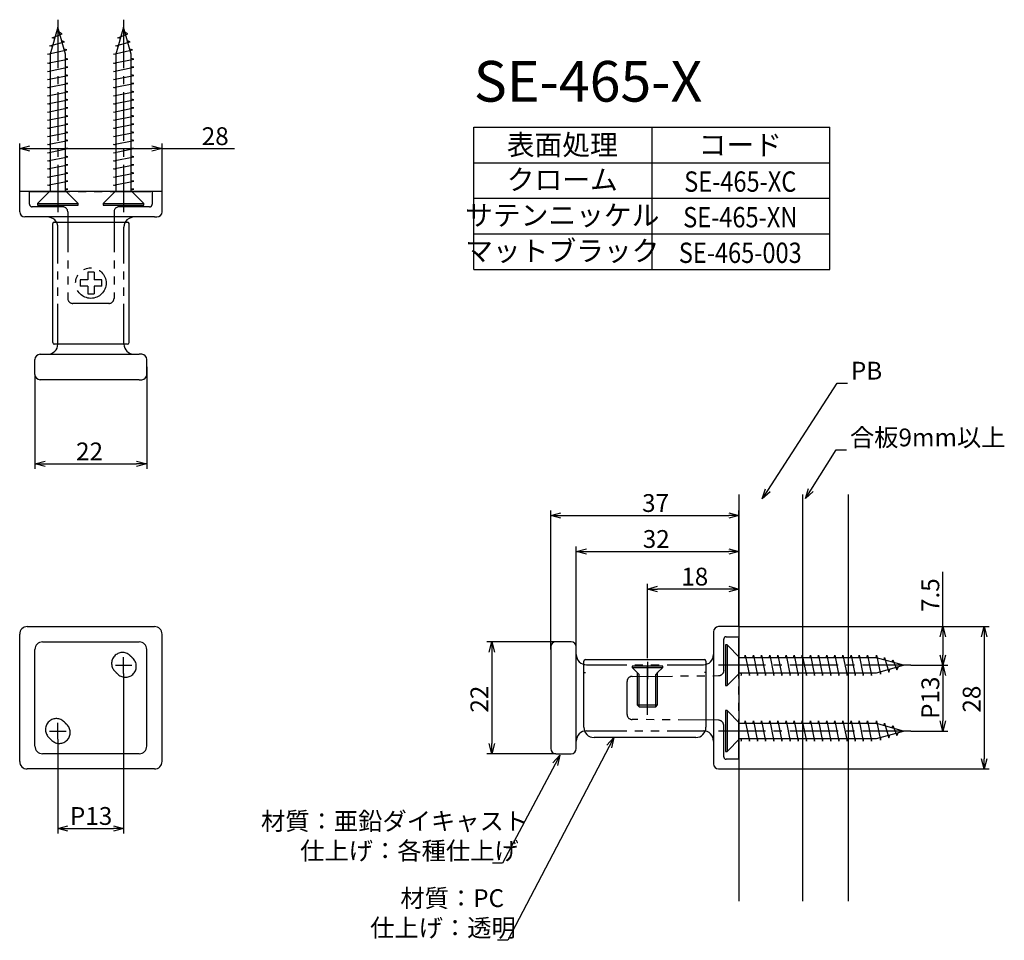
# Model space of a CAD drawing. Extents: x 232 to 426, y -9 to 172.
import ezdxf
from ezdxf.enums import TextEntityAlignment as Align

# ---------------------------------------------------------------- set-up
doc = ezdxf.new("R2010")
doc.units = 0
doc.header["$LTSCALE"] = 0.5
for name, pattern in [('CENTER2', [28.575, 19.05, -3.175, 3.175, -3.175]), ('PHANTOM', [12.7, 6.35, -1.27, 1.27, -1.27, 1.27, -1.27]), ('PHANTOM2', [31.75, 15.875, -3.175, 3.175, -3.175, 3.175, -3.175])]:
    doc.linetypes.add(name, pattern=pattern)
doc.layers.get('0').update_dxf_attribs({"linetype": 'CONTINUOUS'})
for name, color, linetype in [('01', 1, 'CONTINUOUS'), ('1CENTER', 7, 'CENTER2'), ('1DIM', 7, 'CONTINUOUS'), ('1HATCH', 7, 'CONTINUOUS'), ('1PHANTOM', 7, 'PHANTOM2'), ('1TEXT', 7, 'CONTINUOUS')]:
    doc.layers.add(name, color=color, linetype=linetype)
doc.styles.get("Standard").update_dxf_attribs({"font": 'txt.shx', "bigfont": 'extfont.shx'})

msp = doc.modelspace()

# ---------------------------------------------------------------- linework, layer by layer
for p, q in [((239.72, 170.68), (238.22, 165.38)), ((241.22, 165.38), (239.72, 170.68)), ((252.65, 170.68), (251.15, 165.38)), ((254.15, 165.38), (252.65, 170.68)), ((238.62, 168.58), (240.59, 169.38)), ((239.08, 168.43), (238.62, 168.58)), ((240.59, 169.38), (240, 169.69)), ((251.55, 168.58), (253.52, 169.38)), ((252.01, 168.43), (251.55, 168.58)), ((253.52, 169.38), (252.93, 169.69)), ((238.17, 166.98), (241.04, 167.78)), ((238.64, 166.87), (238.17, 166.98)), ((241.04, 167.78), (240.49, 167.96)), ((251.1, 166.98), (253.97, 167.78)), ((251.57, 166.87), (251.1, 166.98)), ((253.97, 167.78), (253.42, 167.96)), ((237.72, 165.38), (241.49, 166.18)), ((238.22, 165.28), (237.72, 165.38)), ((238.22, 165.38), (238.22, 138.48)), ((241.49, 166.18), (240.96, 166.31)), ((241.22, 138.48), (241.22, 165.38)), ((250.65, 165.38), (254.42, 166.18)), ((251.15, 165.28), (250.65, 165.38)), ((251.15, 165.38), (251.15, 138.48)), ((254.42, 166.18), (253.88, 166.31)), ((254.15, 138.48), (254.15, 165.38)), ((237.72, 163.58), (241.72, 164.38)), ((238.22, 163.48), (237.72, 163.58)), ((237.72, 161.98), (241.72, 162.78)), ((241.72, 164.38), (241.22, 164.48)), ((241.72, 162.78), (241.22, 162.88)), ((250.65, 163.58), (254.65, 164.38)), ((251.15, 163.48), (250.65, 163.58)), ((250.65, 161.98), (254.65, 162.78)), ((254.65, 164.38), (254.15, 164.48)), ((254.65, 162.78), (254.15, 162.88)), ((238.22, 161.88), (237.72, 161.98)), ((237.72, 160.38), (241.72, 161.18)), ((241.72, 161.18), (241.22, 161.28)), ((251.15, 161.88), (250.65, 161.98)), ((250.65, 160.38), (254.65, 161.18)), ((254.65, 161.18), (254.15, 161.28)), ((238.22, 160.28), (237.72, 160.38)), ((237.72, 158.78), (241.72, 159.58)), ((238.22, 158.68), (237.72, 158.78)), ((241.72, 159.58), (241.22, 159.68)), ((251.15, 160.28), (250.65, 160.38)), ((250.65, 158.78), (254.65, 159.58)), ((251.15, 158.68), (250.65, 158.78)), ((254.65, 159.58), (254.15, 159.68)), ((237.72, 157.18), (241.72, 157.98)), ((238.22, 157.08), (237.72, 157.18)), ((241.72, 157.98), (241.22, 158.08)), ((250.65, 157.18), (254.65, 157.98)), ((251.15, 157.08), (250.65, 157.18)), ((254.65, 157.98), (254.15, 158.08)), ((237.72, 155.58), (241.72, 156.38)), ((238.22, 155.48), (237.72, 155.58)), ((241.72, 156.38), (241.22, 156.48)), ((241.72, 154.78), (241.22, 154.88)), ((250.65, 155.58), (254.65, 156.38)), ((251.15, 155.48), (250.65, 155.58)), ((254.65, 156.38), (254.15, 156.48)), ((254.65, 154.78), (254.15, 154.88)), ((237.72, 153.98), (241.72, 154.78)), ((238.22, 153.88), (237.72, 153.98)), ((237.72, 152.38), (241.72, 153.18)), ((241.72, 153.18), (241.22, 153.28)), ((250.65, 153.98), (254.65, 154.78)), ((251.15, 153.88), (250.65, 153.98)), ((250.65, 152.38), (254.65, 153.18)), ((254.65, 153.18), (254.15, 153.28)), ((238.22, 152.28), (237.72, 152.38)), ((237.72, 150.78), (241.72, 151.58)), ((241.72, 151.58), (241.22, 151.68)), ((251.15, 152.28), (250.65, 152.38)), ((250.65, 150.78), (254.65, 151.58)), ((254.65, 151.58), (254.15, 151.68)), ((238.22, 150.68), (237.72, 150.78)), ((237.72, 149.18), (241.72, 149.98)), ((238.22, 149.08), (237.72, 149.18)), ((241.72, 149.98), (241.22, 150.08)), ((251.15, 150.68), (250.65, 150.78)), ((250.65, 149.18), (254.65, 149.98)), ((251.15, 149.08), (250.65, 149.18)), ((254.65, 149.98), (254.15, 150.08)), ((237.72, 147.58), (241.72, 148.38)), ((238.22, 147.48), (237.72, 147.58)), ((241.72, 148.38), (241.22, 148.48)), ((250.65, 147.58), (254.65, 148.38)), ((251.15, 147.48), (250.65, 147.58)), ((254.65, 148.38), (254.15, 148.48)), ((237.72, 145.98), (241.72, 146.78)), ((238.22, 145.88), (237.72, 145.98)), ((241.72, 146.78), (241.22, 146.88)), ((241.72, 145.18), (241.22, 145.28)), ((250.65, 145.98), (254.65, 146.78)), ((251.15, 145.88), (250.65, 145.98)), ((254.65, 146.78), (254.15, 146.88)), ((254.65, 145.18), (254.15, 145.28)), ((237.72, 144.38), (241.72, 145.18)), ((238.22, 144.28), (237.72, 144.38)), ((237.72, 142.78), (241.72, 143.58)), ((241.72, 143.58), (241.22, 143.68)), ((250.65, 144.38), (254.65, 145.18)), ((251.15, 144.28), (250.65, 144.38)), ((250.65, 142.78), (254.65, 143.58)), ((254.65, 143.58), (254.15, 143.68)), ((238.22, 142.68), (237.72, 142.78)), ((237.72, 141.18), (241.72, 141.98)), ((241.72, 141.98), (241.22, 142.08)), ((251.15, 142.68), (250.65, 142.78)), ((250.65, 141.18), (254.65, 141.98)), ((254.65, 141.98), (254.15, 142.08)), ((238.22, 141.08), (237.72, 141.18)), ((237.72, 139.58), (241.72, 140.38)), ((238.22, 139.48), (237.72, 139.58)), ((241.72, 140.38), (241.22, 140.48)), ((251.15, 141.08), (250.65, 141.18)), ((250.65, 139.58), (254.65, 140.38)), ((251.15, 139.48), (250.65, 139.58)), ((254.65, 140.38), (254.15, 140.48)), ((238.22, 138.48), (235.72, 135.98)), ((241.72, 138.78), (241.22, 138.88)), ((241.22, 138.68), (241.72, 138.78)), ((243.72, 135.98), (241.22, 138.48)), ((251.15, 138.48), (248.65, 135.98)), ((254.65, 138.78), (254.15, 138.88)), ((254.15, 138.68), (254.65, 138.78)), ((256.65, 135.98), (254.15, 138.48)), ((235.72, 135.98), (243.72, 135.98)), ((235.72, 135.98), (235.72, 135.68)), ((235.72, 135.68), (243.72, 135.68)), ((243.72, 135.68), (243.72, 135.98)), ((248.65, 135.98), (256.65, 135.98)), ((248.65, 135.98), (248.65, 135.68)), ((248.65, 135.68), (256.65, 135.68)), ((256.65, 135.68), (256.65, 135.98)), ((246.85, 122.46), (245.6, 122.46)), ((245.6, 122.46), (245.6, 120.96)), ((246.85, 122.46), (246.85, 120.96)), ((245.6, 120.96), (244.1, 120.96)), ((244.1, 120.96), (244.1, 119.71)), ((248.35, 120.96), (246.85, 120.96)), ((248.35, 119.71), (248.35, 120.96)), ((245.6, 119.71), (244.1, 119.71)), ((245.6, 119.71), (245.6, 118.21)), ((245.6, 118.21), (246.85, 118.21)), ((248.35, 119.71), (246.85, 119.71)), ((246.85, 119.71), (246.85, 118.21)), ((371.3, 49.18), (371, 49.18)), ((371, 49.18), (371, 41.18)), ((371.3, 49.18), (371.3, 41.18)), ((373.8, 46.68), (371.3, 49.18)), ((400.7, 46.68), (373.8, 46.68)), ((374.8, 46.68), (374.9, 47.18)), ((374.9, 47.18), (375.7, 43.18)), ((376.4, 46.68), (376.5, 47.18)), ((376.5, 47.18), (377.3, 43.18)), ((378, 46.68), (378.1, 47.18)), ((378.1, 47.18), (378.9, 43.18)), ((379.6, 46.68), (379.7, 47.18)), ((379.7, 47.18), (380.5, 43.18)), ((381.2, 46.68), (381.3, 47.18)), ((381.3, 47.18), (382.1, 43.18)), ((382.8, 46.68), (382.9, 47.18)), ((382.9, 47.18), (383.7, 43.18)), ((384.4, 46.68), (384.5, 47.18)), ((384.5, 47.18), (385.3, 43.18)), ((386, 46.68), (386.1, 47.18)), ((386.1, 47.18), (386.9, 43.18)), ((387.6, 46.68), (387.7, 47.18)), ((387.7, 47.18), (388.5, 43.18)), ((389.2, 46.68), (389.3, 47.18)), ((389.3, 47.18), (390.1, 43.18)), ((390.8, 46.68), (390.9, 47.18)), ((390.9, 47.18), (391.7, 43.18)), ((392.4, 46.68), (392.5, 47.18)), ((392.5, 47.18), (393.3, 43.18)), ((394, 46.68), (394.1, 47.18)), ((394.1, 47.18), (394.9, 43.18)), ((395.6, 46.68), (395.7, 47.18)), ((395.7, 47.18), (396.5, 43.18)), ((397.2, 46.68), (397.3, 47.18)), ((397.3, 47.18), (398.1, 43.18)), ((398.8, 46.68), (398.9, 47.18)), ((398.9, 47.18), (399.7, 43.18)), ((400.6, 46.68), (400.7, 47.18)), ((400.7, 47.18), (401.5, 43.41)), ((406, 45.18), (400.7, 46.68)), ((402.19, 46.26), (402.3, 46.73)), ((402.3, 46.73), (403.1, 43.86)), ((400.7, 43.68), (406, 45.18)), ((403.75, 45.82), (403.9, 46.28)), ((403.9, 46.28), (404.7, 44.32)), ((404.7, 44.32), (405.01, 44.9)), ((371.3, 41.18), (373.8, 43.68)), ((373.8, 43.68), (400.7, 43.68)), ((374, 43.68), (374.1, 43.18)), ((374.1, 43.18), (374.2, 43.68)), ((375.7, 43.18), (375.8, 43.68)), ((377.3, 43.18), (377.4, 43.68)), ((378.9, 43.18), (379, 43.68)), ((380.5, 43.18), (380.6, 43.68)), ((382.1, 43.18), (382.2, 43.68)), ((383.7, 43.18), (383.8, 43.68)), ((385.3, 43.18), (385.4, 43.68)), ((386.9, 43.18), (387, 43.68)), ((388.5, 43.18), (388.6, 43.68)), ((390.1, 43.18), (390.2, 43.68)), ((391.7, 43.18), (391.8, 43.68)), ((393.3, 43.18), (393.4, 43.68)), ((394.9, 43.18), (395, 43.68)), ((396.5, 43.18), (396.6, 43.68)), ((398.1, 43.18), (398.2, 43.68)), ((399.7, 43.18), (399.8, 43.68)), ((401.5, 43.41), (401.63, 43.95)), ((403.1, 43.86), (403.29, 44.42)), ((371, 41.18), (371.3, 41.18)), ((371.3, 36.26), (371, 36.26)), ((371, 36.26), (371, 28.26)), ((371.3, 36.26), (371.3, 28.26)), ((373.8, 33.76), (371.3, 36.26)), ((400.7, 33.76), (373.8, 33.76)), ((374.8, 33.76), (374.9, 34.26)), ((374.9, 34.26), (375.7, 30.26)), ((376.4, 33.76), (376.5, 34.26)), ((376.5, 34.26), (377.3, 30.26)), ((378, 33.76), (378.1, 34.26)), ((378.1, 34.26), (378.9, 30.26)), ((379.6, 33.76), (379.7, 34.26)), ((379.7, 34.26), (380.5, 30.26)), ((381.2, 33.76), (381.3, 34.26)), ((381.3, 34.26), (382.1, 30.26)), ((382.8, 33.76), (382.9, 34.26)), ((382.9, 34.26), (383.7, 30.26)), ((384.4, 33.76), (384.5, 34.26)), ((384.5, 34.26), (385.3, 30.26)), ((386, 33.76), (386.1, 34.26)), ((386.1, 34.26), (386.9, 30.26)), ((387.6, 33.76), (387.7, 34.26)), ((387.7, 34.26), (388.5, 30.26)), ((389.2, 33.76), (389.3, 34.26)), ((389.3, 34.26), (390.1, 30.26)), ((390.8, 33.76), (390.9, 34.26)), ((390.9, 34.26), (391.7, 30.26)), ((392.4, 33.76), (392.5, 34.26)), ((392.5, 34.26), (393.3, 30.26)), ((394, 33.76), (394.1, 34.26)), ((394.1, 34.26), (394.9, 30.26)), ((395.6, 33.76), (395.7, 34.26)), ((395.7, 34.26), (396.5, 30.26)), ((397.2, 33.76), (397.3, 34.26)), ((397.3, 34.26), (398.1, 30.26)), ((398.8, 33.76), (398.9, 34.26)), ((398.9, 34.26), (399.7, 30.26)), ((400.6, 33.76), (400.7, 34.26)), ((400.7, 34.26), (401.5, 30.48)), ((406, 32.26), (400.7, 33.76)), ((402.19, 33.33), (402.3, 33.8)), ((402.3, 33.8), (403.1, 30.93)), ((403.75, 32.89), (403.9, 33.35)), ((403.9, 33.35), (404.7, 31.39)), ((400.7, 30.76), (406, 32.26)), ((401.5, 30.48), (401.63, 31.02)), ((403.1, 30.93), (403.29, 31.49)), ((404.7, 31.39), (405.01, 31.98)), ((371.3, 28.26), (373.8, 30.76)), ((373.8, 30.76), (400.7, 30.76)), ((374, 30.76), (374.1, 30.26)), ((374.1, 30.26), (374.2, 30.76)), ((375.7, 30.26), (375.8, 30.76)), ((377.3, 30.26), (377.4, 30.76)), ((378.9, 30.26), (379, 30.76)), ((380.5, 30.26), (380.6, 30.76)), ((382.1, 30.26), (382.2, 30.76)), ((383.7, 30.26), (383.8, 30.76)), ((385.3, 30.26), (385.4, 30.76)), ((386.9, 30.26), (387, 30.76)), ((388.5, 30.26), (388.6, 30.76)), ((390.1, 30.26), (390.2, 30.76)), ((391.7, 30.26), (391.8, 30.76)), ((393.3, 30.26), (393.4, 30.76)), ((394.9, 30.26), (395, 30.76)), ((396.5, 30.26), (396.6, 30.76)), ((398.1, 30.26), (398.2, 30.76)), ((399.7, 30.26), (399.8, 30.76)), ((371, 28.26), (371.3, 28.26))]:
    msp.add_line(p, q)
at = {"linetype": 'BYBLOCK'}
for p, q in [((232.22, 146.78), (234.22, 147.32)), ((258.22, 147.32), (260.22, 146.78)), ((234.22, 146.25), (232.22, 146.78)), ((232.22, 146.78), (234.22, 146.78)), ((260.22, 146.78), (258.22, 146.25)), ((260.22, 146.78), (258.22, 146.78)), ((235.22, 84.79), (237.22, 85.33)), ((255.22, 85.33), (257.22, 84.79)), ((237.22, 84.26), (235.22, 84.79)), ((235.22, 84.79), (237.22, 84.79)), ((257.22, 84.79), (255.22, 84.26)), ((257.22, 84.79), (255.22, 84.79)), ((378.23, 77.9), (378.86, 79.88)), ((378.23, 77.9), (379.31, 79.58)), ((386.73, 77.95), (387.34, 79.93)), ((386.73, 77.95), (387.79, 79.64)), ((379.76, 79.29), (378.23, 77.9)), ((388.25, 79.36), (386.73, 77.95)), ((336.65, 74.64), (338.65, 75.18)), ((338.65, 74.1), (336.65, 74.64)), ((336.65, 74.64), (338.65, 74.64)), ((371.65, 75.18), (373.65, 74.64)), ((373.65, 74.64), (371.65, 74.1)), ((373.65, 74.64), (371.65, 74.64)), ((341.65, 67.57), (343.65, 68.11)), ((371.65, 68.11), (373.65, 67.57)), ((343.65, 67.04), (341.65, 67.57)), ((341.65, 67.57), (343.65, 67.57)), ((373.65, 67.57), (371.65, 67.04)), ((373.65, 67.57), (371.65, 67.57)), ((355.65, 60.17), (357.65, 60.71)), ((357.65, 59.64), (355.65, 60.17)), ((355.65, 60.17), (357.65, 60.17)), ((371.65, 60.71), (373.65, 60.17)), ((373.65, 60.17), (371.65, 59.64)), ((373.65, 60.17), (371.65, 60.17)), ((413.19, 50.79), (413.73, 52.79)), ((413.73, 52.79), (414.26, 50.79)), ((413.73, 52.79), (413.73, 50.79)), ((421.31, 50.79), (421.85, 52.79)), ((421.85, 52.79), (422.38, 50.79)), ((421.85, 52.79), (421.85, 50.79)), ((324.52, 47.79), (325.06, 49.79)), ((325.06, 49.79), (325.59, 47.79)), ((325.06, 49.79), (325.06, 47.79)), ((413.73, 45.18), (413.19, 47.18)), ((414.26, 47.18), (413.73, 45.18)), ((413.73, 45.18), (413.73, 47.18)), ((413.19, 43.18), (413.73, 45.18)), ((413.73, 45.18), (414.26, 43.18)), ((413.73, 45.18), (413.73, 43.18)), ((413.73, 32.26), (413.19, 34.26)), ((414.26, 34.26), (413.73, 32.26)), ((413.73, 32.26), (413.73, 34.26)), ((347.64, 29.47), (349.04, 30.99)), ((349.04, 30.99), (348.11, 29.22)), ((349.04, 30.99), (348.59, 28.97)), ((325.06, 27.79), (324.52, 29.79)), ((325.59, 29.79), (325.06, 27.79)), ((325.06, 27.79), (325.06, 29.79)), ((337.03, 26), (338.44, 27.51)), ((338.44, 27.51), (337.5, 25.75)), ((338.44, 27.51), (337.98, 25.5)), ((421.85, 24.79), (421.31, 26.79)), ((422.38, 26.79), (421.85, 24.79)), ((421.85, 24.79), (421.85, 26.79)), ((239.72, 13.1), (241.72, 13.63)), ((250.65, 13.63), (252.65, 13.1)), ((241.72, 12.56), (239.72, 13.1)), ((239.72, 13.1), (241.72, 13.1)), ((252.65, 13.1), (250.65, 12.56)), ((252.65, 13.1), (250.65, 13.1))]:
    msp.add_line(p, q, dxfattribs=at)
at = {"layer": '01', "linetype": 'CONTINUOUS'}
for p, q in [((260.22, 138.34), (232.22, 138.34)), ((232.22, 134.34), (232.22, 138.34)), ((260.22, 134.34), (260.22, 138.34)), ((233.72, 133.34), (233.22, 133.34)), ((258.72, 133.34), (233.72, 133.34)), ((238.72, 108.64), (238.72, 132.04)), ((239.02, 132.34), (253.42, 132.34)), ((253.72, 108.64), (253.72, 132.04)), ((258.72, 133.34), (259.22, 133.34)), ((253.42, 108.34), (239.02, 108.34)), ((235.22, 102.34), (235.22, 105.34)), ((236.22, 106.34), (236.72, 106.34)), ((236.72, 106.34), (255.72, 106.34)), ((256.22, 106.34), (255.72, 106.34)), ((257.22, 102.34), (257.22, 105.34)), ((236.72, 101.34), (236.22, 101.34)), ((255.72, 101.34), (236.72, 101.34)), ((255.72, 101.34), (256.22, 101.34)), ((233.72, 52.79), (258.72, 52.79)), ((373.65, 52.79), (369.65, 52.79)), ((373.65, 52.79), (373.65, 24.79)), ((232.22, 26.29), (232.22, 51.29)), ((260.22, 26.29), (260.22, 51.29)), ((368.65, 51.79), (368.65, 51.29)), ((368.65, 51.29), (368.65, 26.29)), ((236.72, 49.79), (255.72, 49.79)), ((336.65, 48.79), (336.65, 48.29)), ((340.65, 49.79), (337.65, 49.79)), ((341.65, 48.29), (341.65, 48.79)), ((235.22, 29.29), (235.22, 48.29)), ((257.22, 29.29), (257.22, 48.29)), ((336.65, 48.29), (336.65, 29.29)), ((341.65, 29.29), (341.65, 48.29)), ((343.15, 43.79), (343.15, 45.99)), ((343.45, 46.29), (366.85, 46.29)), ((367.15, 45.99), (367.15, 43.79)), ((343.15, 32.99), (343.15, 43.79)), ((367.15, 43.79), (367.15, 32.99)), ((365.15, 30.99), (345.15, 30.99)), ((336.65, 29.29), (336.65, 28.79)), ((341.65, 28.79), (341.65, 29.29)), ((255.72, 27.79), (236.72, 27.79)), ((337.65, 27.79), (340.65, 27.79)), ((368.65, 26.29), (368.65, 25.79)), ((258.72, 24.79), (233.72, 24.79)), ((369.65, 24.79), (373.65, 24.79))]:
    msp.add_line(p, q, dxfattribs=at)
at = {"layer": '01'}
for p, q in [((373.65, 78.79), (373.65, -1.21)), ((386.15, 78.79), (386.15, -1.21)), ((395.15, 78.79), (395.15, -1.21)), ((373.65, 48.79), (373.65, 18.79)), ((358.65, 45.04), (352.65, 45.04)), ((352.65, 45.04), (352.65, 44.74)), ((352.65, 44.74), (353.65, 43.74)), ((357.65, 43.74), (358.65, 44.74)), ((358.65, 44.74), (358.65, 45.04)), ((353.65, 43.74), (353.65, 37.39)), ((357.65, 37.39), (357.65, 43.74)), ((353.65, 37.39), (354, 37.04)), ((354, 37.04), (357.3, 37.04)), ((357.3, 37.04), (357.65, 37.39))]:
    msp.add_line(p, q, dxfattribs=at)
at = {"layer": '01', "linetype": 'PHANTOM'}
for p, q in [((343.15, 43.79), (343.45, 43.79)), ((367.15, 43.79), (366.85, 43.79))]:
    msp.add_line(p, q, dxfattribs=at)
at = {"layer": '01', "linetype": 'CONTINUOUS'}
for centre, radius, start, end in [((233.22, 134.34), 1, 180, 270), ((259.22, 134.34), 1, 270, 0), ((237.72, 131.34), 2, 30, 90), ((239.02, 132.04), 0.3, 90, 180), ((254.72, 131.34), 2, 90, 150), ((253.42, 132.04), 0.3, 0, 90), ((239.02, 108.64), 0.3, 180, 270), ((253.42, 108.64), 0.3, 270, 0), ((237.72, 108.34), 2, 270, 0), ((254.72, 108.34), 2, 180, 270), ((236.22, 105.34), 1, 90, 180), ((256.22, 105.34), 1, 0, 90), ((236.22, 102.34), 1, 180, 270), ((256.22, 102.34), 1, 270, 0), ((233.72, 51.29), 1.5, 90, 180), ((258.72, 51.29), 1.5, 0, 90), ((369.65, 51.79), 1, 90, 180), ((236.72, 48.29), 1.5, 90, 180), ((255.72, 48.29), 1.5, 0, 90), ((337.65, 48.79), 1, 90, 180), ((340.65, 48.79), 1, 0, 90), ((343.65, 47.29), 2, 180, 270), ((366.65, 47.29), 2, 270, 0), ((343.45, 45.99), 0.3, 90, 180), ((366.85, 45.99), 0.3, 0, 90), ((345.15, 32.99), 2, 180, 270), ((365.15, 32.99), 2, 270, 0), ((343.65, 30.29), 2, 90, 180), ((366.65, 30.29), 2, 0, 90), ((236.72, 29.29), 1.5, 180, 270), ((255.72, 29.29), 1.5, 270, 0), ((337.65, 28.79), 1, 180, 270), ((340.65, 28.79), 1, 270, 0), ((233.72, 26.29), 1.5, 180, 270), ((258.72, 26.29), 1.5, 270, 0), ((369.65, 25.79), 1, 180, 270)]:
    msp.add_arc(centre, radius, start, end, dxfattribs=at)
at = {"layer": '1CENTER'}
for p, q in [((239.72, 172.14), (239.72, 134.3)), ((252.65, 172.14), (252.65, 134.3)), ((252.65, 43.57), (252.65, 46.8)), ((355.65, 35.44), (355.65, 46.6)), ((251.03, 45.18), (254.26, 45.18)), ((355.65, 45.86), (355.65, 42.47)), ((407.46, 45.18), (369.62, 45.18)), ((239.72, 30.64), (239.72, 33.87)), ((238.11, 32.26), (241.33, 32.26)), ((407.46, 32.26), (369.62, 32.26))]:
    msp.add_line(p, q, dxfattribs=at)
at = {"layer": '1DIM'}
for p, q in [((321.51, 151.02), (391.51, 151.02)), ((321.51, 137.02), (321.51, 151.02)), ((356.51, 151.02), (356.51, 137.02)), ((391.51, 137.02), (391.51, 151.02)), ((232.22, 138.34), (232.22, 147.78)), ((260.22, 138.34), (260.22, 147.78)), ((234.22, 146.78), (258.22, 146.78)), ((260.22, 146.78), (274.47, 146.78)), ((321.51, 144.02), (391.51, 144.02)), ((321.51, 137.02), (391.51, 137.02)), ((321.51, 137.02), (391.51, 137.02)), ((321.51, 130.02), (321.51, 137.02)), ((356.51, 137.02), (356.51, 130.02)), ((391.51, 130.02), (391.51, 137.02)), ((321.51, 130.02), (391.51, 130.02)), ((321.51, 130.02), (391.51, 130.02)), ((321.51, 123.02), (321.51, 130.02)), ((356.51, 130.02), (356.51, 123.02)), ((391.51, 123.02), (391.51, 130.02)), ((321.51, 123.02), (391.51, 123.02)), ((257.22, 103.84), (257.22, 83.79)), ((235.22, 102.34), (235.22, 83.79)), ((387.79, 79.64), (392.77, 87.54)), ((392.77, 87.54), (394.77, 87.54)), ((237.22, 84.79), (255.22, 84.79)), ((336.65, 48.29), (336.65, 75.64)), ((373.65, 52.79), (373.65, 75.64)), ((338.65, 74.64), (371.65, 74.64)), ((341.65, 48.29), (341.65, 68.57)), ((373.65, 52.79), (373.65, 68.57)), ((343.65, 67.57), (371.65, 67.57)), ((413.73, 52.79), (413.73, 63.53)), ((355.65, 46.6), (355.65, 61.17)), ((371.65, 60.17), (357.65, 60.17)), ((373.65, 52.79), (373.65, 61.17)), ((373.65, 52.79), (422.85, 52.79)), ((373.65, 52.79), (414.73, 52.79)), ((413.73, 50.79), (413.73, 47.18)), ((421.85, 50.79), (421.85, 26.79)), ((337.65, 49.79), (324.06, 49.79)), ((325.06, 47.79), (325.06, 29.79)), ((407.46, 45.18), (414.73, 45.18)), ((407.46, 45.18), (414.73, 45.18)), ((252.65, 43.57), (252.65, 12.1)), ((413.73, 43.18), (413.73, 34.26)), ((407.46, 32.26), (414.73, 32.26)), ((239.72, 30.64), (239.72, 12.1)), ((348.11, 29.22), (328.2, -8.9)), ((337.65, 27.79), (324.06, 27.79)), ((337.5, 25.75), (327.17, 6.26)), ((373.65, 24.79), (422.85, 24.79)), ((241.72, 13.1), (250.65, 13.1)), ((327.17, 6.26), (325.17, 6.26)), ((328.2, -8.9), (326.2, -8.9))]:
    msp.add_line(p, q, dxfattribs=at)
at = {"layer": '1HATCH'}
for p, q in [((379.31, 79.58), (392.96, 100.67)), ((392.96, 100.67), (394.96, 100.67)), ((352.65, 44.74), (358.65, 44.74)), ((354, 43.39), (353.65, 43.74)), ((354, 37.04), (354, 43.39)), ((357.65, 43.74), (357.3, 43.39)), ((357.3, 37.04), (357.3, 43.39)), ((353.65, 37.39), (357.65, 37.39))]:
    msp.add_line(p, q, dxfattribs=at)
at = {"layer": '1PHANTOM'}
for p, q in [((234.17, 135.84), (234.17, 138.34)), ((234.17, 138.34), (258.27, 138.34)), ((258.27, 138.34), (258.27, 135.84)), ((240.67, 135.34), (234.67, 135.34)), ((241.67, 134.34), (241.67, 117.34)), ((250.77, 134.34), (250.77, 117.34)), ((257.77, 135.34), (251.77, 135.34)), ((239.72, 108.34), (239.72, 131.34)), ((252.72, 108.34), (252.72, 131.34)), ((249.77, 116.34), (242.67, 116.34)), ((371.15, 50.81), (373.65, 50.81)), ((373.65, 26.71), (373.65, 50.81)), ((370.65, 44.15), (370.65, 50.31)), ((343.65, 45.29), (366.65, 45.29)), ((352.64, 43), (369.66, 43.15)), ((351.65, 35.52), (351.65, 42)), ((369.66, 34.37), (352.64, 34.52)), ((370.65, 27.21), (370.65, 33.37)), ((343.65, 32.29), (366.65, 32.29)), ((373.65, 26.71), (371.15, 26.71))]:
    msp.add_line(p, q, dxfattribs=at)
msp.add_lwpolyline([(370.65, 44.15), (370.65, 44.13), (370.65, 44.11), (370.65, 44.1), (370.64, 44.08), (370.64, 44.06), (370.64, 44.04), (370.64, 44.02), (370.64, 44), (370.63, 43.99), (370.63, 43.97), (370.63, 43.95), (370.62, 43.93), (370.62, 43.91), (370.61, 43.9), (370.61, 43.88), (370.6, 43.86), (370.6, 43.84), (370.59, 43.83), (370.59, 43.81), (370.58, 43.79), (370.57, 43.77), (370.57, 43.76), (370.56, 43.74), (370.55, 43.72), (370.54, 43.71), (370.54, 43.69), (370.53, 43.68), (370.52, 43.66), (370.51, 43.64), (370.5, 43.63), (370.49, 43.61), (370.48, 43.6), (370.47, 43.58), (370.46, 43.57), (370.45, 43.55), (370.44, 43.54), (370.43, 43.52), (370.41, 43.51), (370.4, 43.5), (370.39, 43.48)], dxfattribs=at)
msp.add_polyline3d([(352.64, 43, 0), (352.64, 43, 0), (352.64, 43, 0), (352.64, 43, 0), (352.64, 43, 0), (352.64, 43, 0), (352.64, 43, 0), (352.64, 43, 0), (352.64, 43, 0), (352.64, 43, 0), (352.64, 43, 0), (352.64, 43, 0), (352.64, 43, 0), (352.64, 43, 0), (352.64, 43, 0), (352.64, 43, 0), (352.64, 43, 0), (352.64, 43, 0), (352.64, 43, 0), (352.64, 43, 0), (352.64, 43, 0), (352.64, 43, 0), (352.64, 43, 0), (352.64, 43, 0), (352.64, 43, 0)], dxfattribs=at)
msp.add_circle((246.22, 120.34), 3, dxfattribs=at)
for centre, radius, start, end in [((234.67, 135.84), 0.5, 180, 270), ((257.77, 135.84), 0.5, 270, 0), ((240.67, 134.34), 1, 0, 90), ((251.77, 134.34), 1, 90, 180), ((237.72, 131.34), 2, 0, 30), ((254.72, 131.34), 2, 150, 180), ((242.67, 117.34), 1, 180, 270), ((249.77, 117.34), 1, 270, 0), ((371.15, 50.31), 0.5, 90, 180), ((252.44, 45.54), 2.15, 47.5, 227.5), ((246.22, 38.76), 11.35, 42.5, 47.5), ((253.01, 44.98), 2.15, 222.5, 42.5), ((246.22, 38.76), 7.05, 42.5, 47.5), ((352.65, 42), 1, 90.5, 180), ((369.65, 44.15), 1, 270.5, 317.9805), ((352.65, 35.52), 1, 180, 269.5), ((239.44, 32.55), 2.15, 42.5, 222.5), ((240.01, 31.98), 2.15, 227.5, 47.5), ((246.22, 38.76), 7.05, 222.5, 227.5), ((369.65, 33.37), 1, 0, 89.5), ((246.22, 38.76), 11.35, 222.5, 227.5), ((371.15, 27.21), 0.5, 180, 270)]:
    msp.add_arc(centre, radius, start, end, dxfattribs=at)

# ---------------------------------------------------------------- texts
at = {"layer": '1DIM', "linetype": 'CONTINUOUS'}
for s, p in [('28', (268.02, 147.48)), ('合板9mm以上', (395.47, 88.24)), ('22', (243.31, 85.49)), ('37', (354.6, 75.34)), ('32', (354.73, 68.27)), ('18', (362.31, 60.87)), ('P13', (242.1, 13.8)), ('材質：亜鉛ダイキャスト', (279.67, 12.79)), ('仕上げ：各種仕上げ', (287.37, 6.96)), ('材質：PC', (307.07, -2.36)), ('仕上げ：透明', (301.12, -8.2))]:
    msp.add_text(s, height=3.5, dxfattribs=at).set_placement(p)
for s, p in [('7.5', (413.03, 55.66)), ('P13', (413.03, 34.64)), ('22', (324.36, 35.88)), ('28', (421.15, 35.88))]:
    msp.add_text(s, height=3.5, rotation=90, dxfattribs=at).set_placement(p)
at = {"layer": '1HATCH', "linetype": 'CONTINUOUS'}
msp.add_text('PB', height=3.5, dxfattribs=at).set_placement((395.66, 101.37))
at = {"layer": '1TEXT'}
msp.add_text('SE-465-X', height=8, dxfattribs=at).set_placement((321.51, 156.02))
for s, p in [('表面処理', (338.91, 145.52)), ('コード', (373.91, 145.52)), ('クローム', (338.91, 138.68)), ('サテンニッケル', (338.91, 131.68)), ('マットブラック', (338.91, 124.68))]:
    msp.add_text(s, height=4, dxfattribs=at).set_placement(p, align=Align.CENTER)
at = {"layer": '1TEXT', "width": 0.85}
for s, p in [('SE-465-XC', (373.91, 138.3)), ('SE-465-XN', (373.91, 131.3)), ('SE-465-003', (373.91, 124.3))]:
    msp.add_text(s, height=4, dxfattribs=at).set_placement(p, align=Align.CENTER)

doc.saveas('drawing.dxf')
